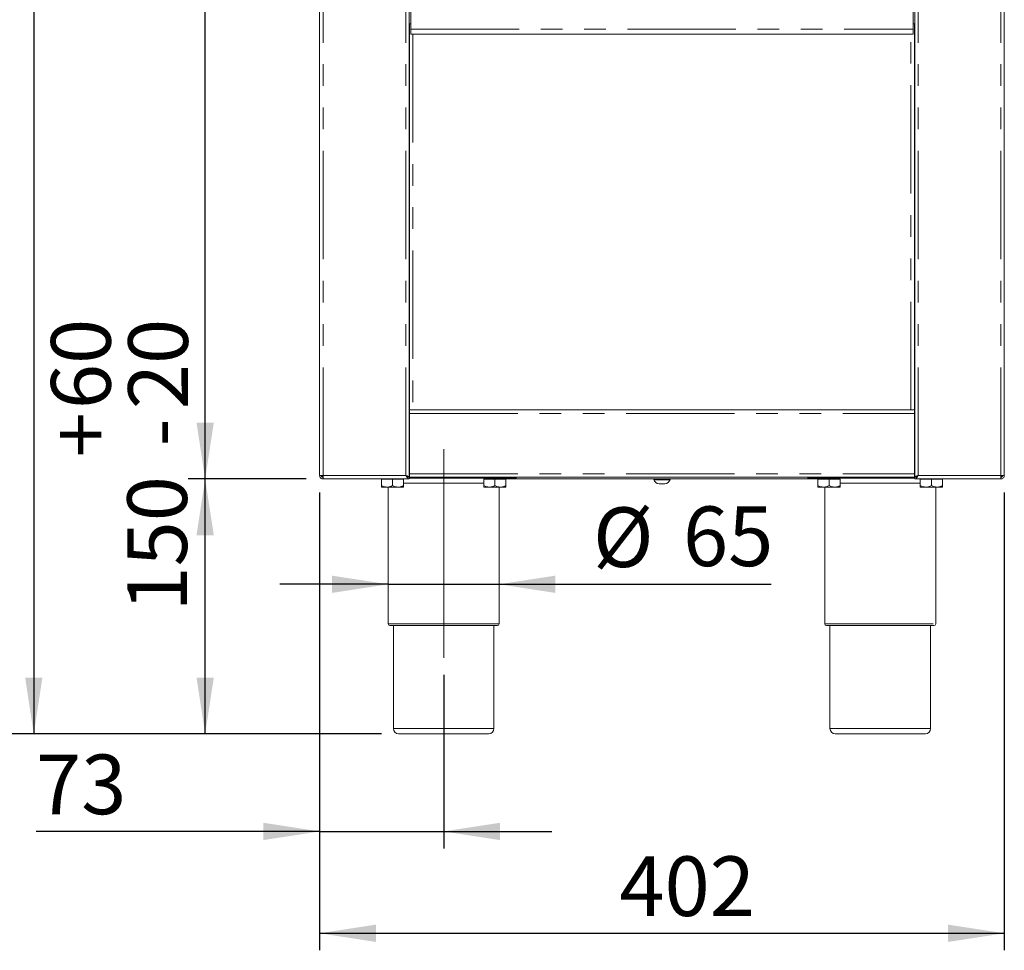
# Model space of a CAD drawing. Units: millimetres. Extents: x 5 to 415, y -14 to 292.
# Drawn here: x 38 to 96, y 141 to 196 of the extents above; entities that cross this region are included whole.
import ezdxf

# ---------------------------------------------------------------- set-up
doc = ezdxf.new("R2010")
doc.units = ezdxf.units.MM
doc.linetypes.add('CENTERX2', pattern=[20.32, 12.7, -2.54, 2.54, -2.54])
doc.linetypes.add('PHANTOM', pattern=[12.7, 6.35, -1.27, 1.27, -1.27, 1.27, -1.27])
doc.layers.add('BEMAßUNG', color=96, linetype='Continuous')
doc.styles.add('SLDTEXTSTYLE0', font='TXT', dxfattribs={"width": 0.75})
doc.dimstyles.new('SLDDIMSTYLE0', dxfattribs={"dimtxt": 3.5, "dimasz": 3.302, "dimexe": 0, "dimexo": 0.0625, "dimgap": 0.875, "dimtad": 1, "dimdec": 0, "dimlfac": 10, "dimrnd": 1e-09, "dimzin": 12, "dimdsep": 46, "dimtxsty": 'SLDTEXTSTYLE0', "dimsah": 1, "dimcen": 0.09, "dimadec": 0, "dimazin": 3, "dimtfac": 1, "dimtdec": 0, "dimtofl": 0, "dimtmove": 0, "dimatfit": 3, "dimfxl": 0, "dimfrac": 2, "dimtolj": 1, "dimtzin": 12, "dimarcsym": 0})
doc.dimstyles.new('SLDDIMSTYLE1', dxfattribs={"dimtxt": 3.5, "dimasz": 3.302, "dimexe": 0, "dimexo": 0.0625, "dimgap": 0.875, "dimtad": 1, "dimdec": 0, "dimlfac": 10, "dimrnd": 1e-09, "dimzin": 12, "dimdsep": 46, "dimtxsty": 'SLDTEXTSTYLE0', "dimsah": 1, "dimcen": 0.09, "dimadec": 0, "dimazin": 3, "dimtol": 1, "dimtp": 60, "dimtm": 20, "dimtfac": 1, "dimtdec": 0, "dimtofl": 0, "dimtmove": 0, "dimatfit": 3, "dimfxl": 0, "dimfrac": 2, "dimtolj": 1, "dimtzin": 12, "dimarcsym": 0})
doc.dimstyles.new('SLDDIMSTYLE2', dxfattribs={"dimtxt": 3.5, "dimasz": 3.302, "dimexe": 0, "dimexo": 0.0625, "dimgap": 0.875, "dimtad": 1, "dimlfac": 10, "dimrnd": 1e-09, "dimzin": 12, "dimdsep": 46, "dimtxsty": 'SLDTEXTSTYLE0', "dimsah": 1, "dimcen": 0.09, "dimadec": 0, "dimazin": 3, "dimtfac": 1, "dimtofl": 0, "dimtmove": 0, "dimatfit": 3, "dimfxl": 0, "dimfrac": 2, "dimtolj": 1, "dimtzin": 12, "dimarcsym": 0})
doc.dimstyles.new('SLDDIMSTYLE3', dxfattribs={"dimtxt": 3.5, "dimasz": 3.302, "dimexe": 0, "dimexo": 0.0625, "dimgap": 0.875, "dimtad": 1, "dimdec": 0, "dimlfac": 10, "dimrnd": 1e-09, "dimzin": 12, "dimdsep": 46, "dimtxsty": 'SLDTEXTSTYLE0', "dimsah": 1, "dimcen": 0.09, "dimadec": 0, "dimazin": 3, "dimtfac": 1, "dimtdec": 0, "dimtmove": 0, "dimatfit": 0, "dimfxl": 0, "dimfrac": 2, "dimtolj": 1, "dimtzin": 12, "dimarcsym": 0})
doc.dimstyles.new('SLDDIMSTYLE4', dxfattribs={"dimtxt": 3.5, "dimasz": 3.302, "dimexe": 0, "dimexo": 0.0625, "dimgap": 0.875, "dimtad": 1, "dimlfac": 10, "dimrnd": 1e-09, "dimzin": 12, "dimdsep": 46, "dimtxsty": 'SLDTEXTSTYLE0', "dimsah": 1, "dimcen": 0.09, "dimadec": 0, "dimazin": 3, "dimtfac": 1, "dimtmove": 0, "dimatfit": 0, "dimfxl": 0, "dimfrac": 2, "dimtolj": 1, "dimtzin": 12, "dimarcsym": 0})

# ---------------------------------------------------------------- blocks, each defined once
blk = doc.blocks.new('_D_1')
at = {"layer": 'BEMAßUNG'}
for p, q in [((49.355, 168.929), (49.355, 178.2)), ((55.274, 168.929), (48.355, 168.929)), ((49.355, 153.979), (49.355, 168.929)), ((59.692, 153.979), (48.355, 153.979))]:
    blk.add_line(p, q, dxfattribs=at)
for points in [[(49.355, 168.929), (48.847, 165.627), (49.863, 165.627)], [(49.355, 153.979), (49.863, 157.281), (48.847, 157.281)]]:
    blk.add_solid(points, dxfattribs=at)
at = {"layer": 'BEMAßUNG', "char_height": 3.5, "attachment_point": 1, "rotation": 90, "style": 'SLDTEXTSTYLE0'}
for s, insert in [('60', (40.317, 173.028)), ('20', (44.843, 173.028)), ('+', (40.317, 170.199)), ('-', (44.843, 170.838)), ('150', (44.789, 161.148))]:
    blk.add_mtext(s, dxfattribs=dict(at, insert=insert))
blk = doc.blocks.new('_D_2')
at = {"layer": 'BEMAßUNG'}
for p, q in [((54.842, 238.929), (38.305, 238.929)), ((39.305, 238.929), (39.305, 153.979)), ((59.692, 153.979), (38.305, 153.979))]:
    blk.add_line(p, q, dxfattribs=at)
for points in [[(39.305, 238.929), (38.797, 235.627), (39.813, 235.627)], [(39.305, 153.979), (39.813, 157.281), (38.797, 157.281)]]:
    blk.add_solid(points, dxfattribs=at)
at = {"layer": 'BEMAßUNG', "insert": (34.793, 199.706), "char_height": 3.5, "attachment_point": 1, "rotation": 90, "style": 'SLDTEXTSTYLE0'}
blk.add_mtext('850', dxfattribs=at)
blk = doc.blocks.new('_D_3')
at = {"layer": 'BEMAßUNG'}
for p, q in [((54.842, 253.921), (32.19, 253.921)), ((33.19, 253.921), (33.19, 153.979)), ((59.692, 153.979), (32.19, 153.979))]:
    blk.add_line(p, q, dxfattribs=at)
for points in [[(33.19, 253.921), (32.682, 250.619), (33.698, 250.619)], [(33.19, 153.979), (33.698, 157.281), (32.682, 157.281)]]:
    blk.add_solid(points, dxfattribs=at)
at = {"layer": 'BEMAßUNG', "insert": (28.678, 206.321), "char_height": 3.5, "attachment_point": 1, "rotation": 90, "style": 'SLDTEXTSTYLE0'}
blk.add_mtext('1000', dxfattribs=at)
blk = doc.blocks.new('_D_4')
at = {"layer": 'BEMAßUNG'}
for p, q in [((56.067, 168.129), (56.067, 147.249)), ((63.342, 157.429), (63.342, 147.249)), ((56.067, 148.249), (39.436, 148.249)), ((56.067, 148.249), (63.342, 148.249)), ((63.342, 148.249), (69.692, 148.249))]:
    blk.add_line(p, q, dxfattribs=at)
for points in [[(56.067, 148.249), (52.765, 148.757), (52.765, 147.741)], [(63.342, 148.249), (66.644, 147.741), (66.644, 148.757)]]:
    blk.add_solid(points, dxfattribs=at)
at = {"layer": 'BEMAßUNG', "insert": (39.436, 152.761), "char_height": 3.5, "attachment_point": 1, "style": 'SLDTEXTSTYLE0'}
blk.add_mtext('73', dxfattribs=at)
blk = doc.blocks.new('_D_5')
at = {"layer": 'BEMAßUNG'}
for p, q in [((60.092, 162.751), (53.742, 162.751)), ((60.092, 162.751), (66.592, 162.751)), ((66.592, 162.751), (82.546, 162.751))]:
    blk.add_line(p, q, dxfattribs=at)
for points in [[(60.092, 162.751), (56.79, 163.259), (56.79, 162.243)], [(66.592, 162.751), (69.894, 162.243), (69.894, 163.259)]]:
    blk.add_solid(points, dxfattribs=at)
at = {"layer": 'BEMAßUNG', "char_height": 3.5, "attachment_point": 1, "style": 'SLDTEXTSTYLE0'}
for s, insert in [('%%c', (72.095, 167.263)), ('65', (77.373, 167.316))]:
    blk.add_mtext(s, dxfattribs=dict(at, insert=insert))
blk = doc.blocks.new('_D_7')
at = {"layer": 'BEMAßUNG'}
for p, q in [((56.067, 168.129), (56.067, 141.273)), ((96.217, 168.129), (96.217, 141.273)), ((56.067, 142.273), (96.217, 142.273))]:
    blk.add_line(p, q, dxfattribs=at)
for points in [[(56.067, 142.273), (59.369, 141.765), (59.369, 142.781)], [(96.217, 142.273), (92.915, 142.781), (92.915, 141.765)]]:
    blk.add_solid(points, dxfattribs=at)
at = {"layer": 'BEMAßUNG', "insert": (73.643, 146.785), "char_height": 3.5, "attachment_point": 1, "style": 'SLDTEXTSTYLE0'}
blk.add_mtext('402', dxfattribs=at)
blk = doc.blocks.new('_D_8')
at = {"layer": 'BEMAßUNG'}
for p, q in [((54.842, 238.929), (48.355, 238.929)), ((49.355, 168.929), (49.355, 238.929)), ((55.274, 168.929), (48.355, 168.929))]:
    blk.add_line(p, q, dxfattribs=at)
for points in [[(49.355, 238.929), (48.847, 235.627), (49.863, 235.627)], [(49.355, 168.929), (49.863, 172.231), (48.847, 172.231)]]:
    blk.add_solid(points, dxfattribs=at)
at = {"layer": 'BEMAßUNG', "insert": (44.843, 207.614), "char_height": 3.5, "attachment_point": 1, "rotation": 90, "style": 'SLDTEXTSTYLE0'}
blk.add_mtext('700', dxfattribs=at)

msp = doc.modelspace()

# ---------------------------------------------------------------- linework, layer by layer
at = {"color": 7, "linetype": 'Continuous', "lineweight": 15}
for p, q in [((56.0668, 169.1292), (56.0668, 233.7292)), ((61.3168, 169.0392), (61.3168, 233.7292)), ((90.9668, 169.0392), (90.9668, 233.7292)), ((96.2168, 169.1292), (96.2168, 233.7292)), ((61.4168, 195.3292), (61.4168, 199.7292)), ((90.8668, 199.7292), (90.8668, 195.3292)), ((61.3168, 195.6292), (61.4168, 195.6292)), ((61.3418, 172.9792), (61.3418, 195.6292)), ((61.4168, 195.0292), (61.4168, 195.3292)), ((90.8668, 195.6292), (90.9668, 195.6292)), ((90.8668, 195.3292), (90.8668, 195.0292)), ((90.9418, 195.6292), (90.9418, 172.9792)), ((90.8668, 195.0292), (61.4168, 195.0292)), ((90.9668, 190.3042), (90.9657, 190.3042)), ((61.3168, 189.5542), (61.3179, 189.5542)), ((90.9668, 175.3042), (90.9657, 175.3042)), ((61.3168, 174.5542), (61.3179, 174.5542)), ((61.3418, 172.9792), (61.3168, 172.9792)), ((61.3418, 172.8792), (61.3168, 172.8792)), ((61.3418, 172.9792), (90.9418, 172.9792)), ((61.3418, 172.7792), (61.3418, 172.9792)), ((61.3418, 172.7792), (61.3418, 169.2292)), ((90.9418, 172.9792), (90.9418, 172.7792)), ((90.9668, 172.9792), (90.9418, 172.9792)), ((90.9668, 172.8792), (90.9418, 172.8792)), ((90.9418, 169.2292), (90.9418, 172.7792)), ((61.3418, 169.3292), (61.3168, 169.3292)), ((61.3418, 169.1792), (61.3168, 169.1792)), ((61.3418, 169.0292), (61.3418, 169.2292)), ((90.9668, 169.3292), (90.9418, 169.3292)), ((90.9418, 169.2292), (90.9418, 169.0292)), ((90.9668, 169.1792), (90.9418, 169.1792)), ((56.0668, 169.1292), (56.2668, 169.1292)), ((56.2168, 169.0447), (56.2168, 169.0731)), ((56.2668, 168.9292), (56.2668, 169.0292)), ((56.2668, 168.9292), (56.2739, 168.9292)), ((56.2739, 168.9292), (61.3168, 168.9292)), ((59.6918, 168.9192), (59.6918, 168.5498)), ((59.6918, 168.9192), (60.3418, 168.9192)), ((59.7618, 168.9292), (59.7618, 168.9192)), ((60.3418, 168.9192), (60.3418, 168.5498)), ((60.3418, 168.9192), (60.9918, 168.9192)), ((60.9218, 168.9192), (60.9218, 168.9292)), ((60.9918, 168.9192), (60.9918, 168.5498)), ((61.2168, 169.0392), (61.3168, 169.0392)), ((61.3168, 169.0292), (61.3168, 168.9292)), ((67.5918, 168.9792), (61.3168, 168.9792)), ((90.9418, 169.0292), (61.3418, 169.0292)), ((65.6918, 168.9192), (65.6918, 168.5498)), ((65.6918, 168.9192), (66.3418, 168.9192)), ((65.7618, 168.9792), (65.7618, 168.9192)), ((66.3418, 168.9192), (66.3418, 168.5498)), ((66.3418, 168.9192), (66.9918, 168.9192)), ((66.9218, 168.9192), (66.9218, 168.9792)), ((66.9218, 168.9292), (85.3618, 168.9292)), ((66.9918, 168.9192), (66.9918, 168.5498)), ((67.5918, 168.9792), (67.5918, 169.0292)), ((75.6668, 168.9292), (75.6668, 168.8892)), ((76.0729, 168.8892), (75.6668, 168.8892)), ((76.1166, 168.6492), (75.9683, 168.6492)), ((76.6168, 168.8892), (76.0729, 168.8892)), ((76.3153, 168.6492), (76.1166, 168.6492)), ((76.6168, 168.8892), (76.6168, 168.9292)), ((84.6918, 168.9792), (84.6918, 169.0292)), ((90.9668, 168.9792), (84.6918, 168.9792)), ((85.2918, 168.9192), (85.2918, 168.5498)), ((85.2918, 168.9192), (85.9418, 168.9192)), ((85.3618, 168.9792), (85.3618, 168.9192)), ((85.9418, 168.9192), (85.9418, 168.5498)), ((85.9418, 168.9192), (86.5918, 168.9192)), ((86.5218, 168.9192), (86.5218, 168.9792)), ((86.5918, 168.9192), (86.5918, 168.5498)), ((91.0668, 169.0392), (90.9668, 169.0392)), ((90.9668, 169.0292), (90.9668, 168.9292)), ((96.0097, 168.9292), (90.9668, 168.9292)), ((91.2918, 168.9192), (91.2918, 168.5498)), ((91.2918, 168.9192), (91.9418, 168.9192)), ((91.3618, 168.9292), (91.3618, 168.9192)), ((91.9418, 168.9192), (91.9418, 168.5498)), ((91.9418, 168.9192), (92.5918, 168.9192)), ((92.5218, 168.9192), (92.5218, 168.9292)), ((92.5918, 168.9192), (92.5918, 168.5498)), ((96.0168, 168.9292), (96.0097, 168.9292)), ((96.0192, 169.0292), (96.0164, 169.0292)), ((96.2168, 169.1292), (96.0168, 169.1292)), ((96.0168, 168.9292), (96.0168, 169.0292)), ((96.0668, 169.0447), (96.0668, 169.0731)), ((59.6918, 168.4492), (60.0168, 168.4492)), ((60.0168, 168.4492), (60.6668, 168.4492)), ((60.0918, 168.4492), (60.0918, 160.4292)), ((60.6668, 168.4492), (60.9918, 168.4492)), ((65.6918, 168.4492), (66.0168, 168.4492)), ((66.0168, 168.4492), (66.6668, 168.4492)), ((66.5918, 160.4292), (66.5918, 168.4492)), ((66.6668, 168.4492), (66.9918, 168.4492)), ((85.6168, 168.4492), (85.2918, 168.4492)), ((85.6168, 168.4492), (86.2668, 168.4492)), ((85.6918, 168.4492), (85.6918, 160.4292)), ((86.2668, 168.4492), (86.5918, 168.4492)), ((91.6168, 168.4492), (91.2918, 168.4492)), ((91.6168, 168.4492), (92.2668, 168.4492)), ((92.1918, 160.4292), (92.1918, 168.4492)), ((92.2668, 168.4492), (92.5918, 168.4492)), ((63.3418, 160.3292), (60.1918, 160.3292)), ((60.3918, 160.3292), (60.3918, 154.2792)), ((66.4918, 160.3292), (63.3418, 160.3292)), ((66.2918, 154.2792), (66.2918, 160.3292)), ((92.0918, 160.3292), (85.7918, 160.3292)), ((85.9918, 160.3292), (85.9918, 154.2792)), ((91.8918, 154.2792), (91.8918, 160.3292)), ((63.3418, 153.9792), (60.6918, 153.9792)), ((65.9918, 153.9792), (63.3418, 153.9792)), ((91.5918, 153.9792), (86.2918, 153.9792))]:
    msp.add_line(p, q, dxfattribs=at)
at = {"color": 8, "linetype": 'PHANTOM', "lineweight": 0}
for p, q in [((56.2668, 169.1292), (56.2668, 233.7292)), ((61.1168, 169.1292), (61.1168, 233.7292)), ((91.1668, 169.1292), (91.1668, 233.7292)), ((96.0168, 169.1292), (96.0168, 233.7292)), ((61.4168, 195.3292), (90.8668, 195.3292)), ((61.5418, 195.0292), (61.5418, 172.9792)), ((90.7418, 172.9792), (90.7418, 195.0292)), ((61.3418, 172.7792), (90.9418, 172.7792)), ((61.3418, 172.5792), (61.3168, 172.5792)), ((90.9668, 172.5792), (90.9418, 172.5792)), ((61.3418, 169.4792), (61.3168, 169.4792)), ((61.3418, 169.2292), (90.9418, 169.2292)), ((90.9668, 169.4792), (90.9418, 169.4792)), ((56.2668, 169.1292), (61.1168, 169.1292)), ((63.3418, 168.6792), (60.9918, 168.6792)), ((65.6918, 168.6792), (63.3418, 168.6792)), ((91.2918, 168.6792), (86.5918, 168.6792)), ((96.0168, 169.1292), (91.1668, 169.1292)), ((60.0918, 160.4292), (63.3418, 160.4292)), ((63.3418, 160.4292), (66.5918, 160.4292)), ((85.6918, 160.4292), (92.1918, 160.4292)), ((60.3918, 154.2792), (63.3418, 154.2792)), ((63.3418, 154.2792), (66.2918, 154.2792)), ((85.9918, 154.2792), (91.8918, 154.2792))]:
    msp.add_line(p, q, dxfattribs=at)
at = {"color": 7, "linetype": 'Continuous', "lineweight": 15}
for centre, radius, start, end in [((56.3418, 169.2292), 0.2, 210, 249.442745), ((75.9995, 168.9978), 0.35, 198.07722, 264.881805), ((76.2841, 168.9978), 0.35, 275.118195, 341.92278), ((95.9418, 169.2292), 0.2, 290.670648, 330), ((60.1918, 160.4292), 0.1, 180, 270), ((66.4918, 160.4292), 0.1, 270, 0), ((85.7918, 160.4292), 0.1, 180, 270), ((92.0918, 160.4292), 0.1, 270, 0), ((60.6918, 154.2792), 0.3, 180, 270), ((65.9918, 154.2792), 0.3, 270, 0), ((86.2918, 154.2792), 0.3, 180, 270), ((91.5918, 154.2792), 0.3, 270, 0)]:
    msp.add_arc(centre, radius, start, end, dxfattribs=at)
for points, knots in [([(61.3418, 190.329), (61.3388, 190.3287), (61.3322, 190.3279), (61.3241, 190.3218), (61.3188, 190.3133), (61.3181, 190.3072), (61.3178, 190.3042)], [0, 0, 0, 0, 0.233711, 0.5188138, 0.7677042, 1, 1, 1, 1]), ([(90.9658, 190.3042), (90.9655, 190.3072), (90.9649, 190.3133), (90.9595, 190.3218), (90.9514, 190.3279), (90.9448, 190.3287), (90.9418, 190.329)], [0, 0, 0, 0, 0.2322958, 0.4811862, 0.766289, 1, 1, 1, 1]), ([(90.9658, 190.3042), (90.9658, 190.2986), (90.9658, 190.2873), (90.9658, 190.2006), (90.9658, 190.0767), (90.9658, 189.9292), (90.9658, 189.7818), (90.9658, 189.6579), (90.9658, 189.5711), (90.9658, 189.5599), (90.9658, 189.5542)], [0, 0, 0, 0, 0.1249998, 0.2499993, 0.3749994, 0.5, 0.6250006, 0.7500007, 0.8750002, 1, 1, 1, 1]), ([(61.3178, 189.5542), (61.3181, 189.5513), (61.3188, 189.5451), (61.3241, 189.5367), (61.3322, 189.5306), (61.3388, 189.5298), (61.3418, 189.5294)], [0, 0, 0, 0, 0.2322958, 0.4811862, 0.766289, 1, 1, 1, 1]), ([(90.9418, 189.5294), (90.9448, 189.5298), (90.9514, 189.5306), (90.9595, 189.5367), (90.9649, 189.5451), (90.9655, 189.5513), (90.9658, 189.5542)], [0, 0, 0, 0, 0.233711, 0.5188138, 0.7677042, 1, 1, 1, 1]), ([(61.3418, 175.329), (61.3388, 175.3287), (61.3322, 175.3279), (61.3241, 175.3218), (61.3188, 175.3133), (61.3181, 175.3072), (61.3178, 175.3042)], [0, 0, 0, 0, 0.2337028, 0.5188409, 0.7677896, 1, 1, 1, 1]), ([(90.9658, 175.3042), (90.9655, 175.3072), (90.9649, 175.3133), (90.9595, 175.3218), (90.9514, 175.3279), (90.9448, 175.3287), (90.9418, 175.329)], [0, 0, 0, 0, 0.2322104, 0.4811591, 0.7662972, 1, 1, 1, 1]), ([(90.9658, 175.3042), (90.9658, 175.2986), (90.9658, 175.2873), (90.9658, 175.2006), (90.9658, 175.0767), (90.9658, 174.9292), (90.9658, 174.7818), (90.9658, 174.6579), (90.9658, 174.5711), (90.9658, 174.5599), (90.9658, 174.5542)], [0, 0, 0, 0, 0.1249998, 0.2499993, 0.3749994, 0.4999975, 0.6250006, 0.7500007, 0.8750002, 1, 1, 1, 1]), ([(61.3178, 174.5542), (61.3181, 174.5513), (61.3188, 174.5451), (61.3241, 174.5367), (61.3322, 174.5306), (61.3388, 174.5298), (61.3418, 174.5294)], [0, 0, 0, 0, 0.2322314, 0.4812028, 0.766276, 1, 1, 1, 1]), ([(90.9418, 174.5294), (90.9448, 174.5298), (90.9514, 174.5306), (90.9595, 174.5367), (90.9649, 174.5451), (90.9655, 174.5513), (90.9658, 174.5542)], [0, 0, 0, 0, 0.233724, 0.5187972, 0.7677686, 1, 1, 1, 1]), ([(56.0668, 169.1292), (56.0698, 169.103), (56.0758, 169.0506), (56.1221, 168.9845), (56.1882, 168.9383), (56.2406, 168.9322), (56.2668, 168.9292)], [0, 0, 0, 0, 0.2500046, 0.5000083, 0.7499997, 1, 1, 1, 1]), ([(56.1668, 169.1292), (56.1683, 169.1161), (56.1713, 169.0899), (56.1944, 169.0569), (56.2275, 169.0337), (56.2537, 169.0307), (56.2668, 169.0292)], [0, 0, 0, 0, 0.24998949, 0.49999361, 0.7500013, 1, 1, 1, 1]), ([(56.2668, 169.1292), (56.2674, 169.103), (56.2686, 169.0506), (56.2703, 168.9845), (56.2721, 168.9383), (56.2733, 168.9322), (56.2739, 168.9292)], [0, 0, 0, 0, 0.250002, 0.5000053, 0.749998, 1, 1, 1, 1]), ([(61.3168, 168.9292), (61.2998, 168.9324), (61.2659, 168.9386), (61.2149, 168.9866), (61.1652, 169.0532), (61.1325, 169.1046), (61.1168, 169.1292)], [0, 0, 0, 0, 0.2546507, 0.5095474, 0.7644387, 1, 1, 1, 1]), ([(61.3168, 169.0292), (61.2936, 169.0322), (61.2471, 169.0381), (61.1804, 169.0796), (61.1369, 169.1135), (61.1168, 169.1292)], [0, 0, 0, 0, 0.348136, 0.6975236, 1, 1, 1, 1]), ([(61.1168, 169.1292), (61.143, 169.1217), (61.1954, 169.1067), (61.2615, 169.0842), (61.3078, 169.0617), (61.3138, 169.0467), (61.3168, 169.0392)], [0, 0, 0, 0, 0.2499987, 0.4999993, 0.7500012, 1, 1, 1, 1]), ([(61.1168, 169.1292), (61.1298, 169.1217), (61.1558, 169.1067), (61.1864, 169.0869), (61.1972, 169.0746), (61.2014, 169.0698)], [0, 0, 0, 0, 0.3785469, 0.75705376, 1, 1, 1, 1]), ([(90.9668, 169.0292), (90.99, 169.0322), (91.0365, 169.0381), (91.1033, 169.0796), (91.1467, 169.1135), (91.1668, 169.1292)], [0, 0, 0, 0, 0.348136, 0.6975236, 1, 1, 1, 1]), ([(90.9668, 168.9292), (90.9838, 168.9324), (91.0178, 168.9386), (91.0687, 168.9866), (91.1184, 169.0532), (91.1511, 169.1046), (91.1668, 169.1292)], [0, 0, 0, 0, 0.2546507, 0.5095474, 0.7644387, 1, 1, 1, 1]), ([(91.1668, 169.1292), (91.1406, 169.1217), (91.0882, 169.1067), (91.0221, 169.0842), (90.9758, 169.0617), (90.9698, 169.0467), (90.9668, 169.0392)], [0, 0, 0, 0, 0.2499987, 0.4999993, 0.7500012, 1, 1, 1, 1]), ([(91.1668, 169.1292), (91.1538, 169.1217), (91.1279, 169.1067), (91.0972, 169.0869), (91.0864, 169.0746), (91.0822, 169.0698)], [0, 0, 0, 0, 0.3785469, 0.75705376, 1, 1, 1, 1]), ([(96.0168, 169.1292), (96.0162, 169.103), (96.015, 169.0506), (96.0133, 168.9845), (96.0115, 168.9383), (96.0103, 168.9322), (96.0097, 168.9292)], [0, 0, 0, 0, 0.250002, 0.5000053, 0.749998, 1, 1, 1, 1]), ([(96.1168, 169.1292), (96.1153, 169.1161), (96.1123, 169.0899), (96.0892, 169.0569), (96.0561, 169.0337), (96.0299, 169.0307), (96.0168, 169.0292)], [0, 0, 0, 0, 0.24998949, 0.49999361, 0.7500013, 1, 1, 1, 1]), ([(96.2168, 169.1292), (96.2138, 169.103), (96.2078, 169.0506), (96.1615, 168.9845), (96.0954, 168.9383), (96.043, 168.9322), (96.0168, 168.9292)], [0, 0, 0, 0, 0.2500046, 0.5000083, 0.7499997, 1, 1, 1, 1]), ([(60.0168, 168.4492), (59.9596, 168.455), (59.8462, 168.4666), (59.743, 168.5222), (59.6918, 168.5498)], [0, 0, 0, 0, 0.5039981, 1, 1, 1, 1]), ([(59.6918, 168.5498), (59.6918, 168.5373), (59.6918, 168.4844), (59.6918, 168.4504), (59.6918, 168.4493), (59.6918, 168.4492)], [0, 0, 0, 0, 0.2240699, 0.9455382, 1, 1, 1, 1]), ([(60.3418, 168.5498), (60.2973, 168.5263), (60.2068, 168.4785), (60.0946, 168.4513), (60.0304, 168.4496), (60.0168, 168.4492)], [0, 0, 0, 0, 0.43238, 0.8795485, 1, 1, 1, 1]), ([(60.6668, 168.4492), (60.6096, 168.455), (60.4962, 168.4666), (60.393, 168.5222), (60.3418, 168.5498)], [0, 0, 0, 0, 0.5040018, 1, 1, 1, 1]), ([(60.9918, 168.5498), (60.9473, 168.5263), (60.8568, 168.4785), (60.7446, 168.4513), (60.6804, 168.4496), (60.6668, 168.4492)], [0, 0, 0, 0, 0.4323778, 0.8795523, 1, 1, 1, 1]), ([(60.9918, 168.4492), (60.9918, 168.4493), (60.9918, 168.4504), (60.9918, 168.4844), (60.9918, 168.5373), (60.9918, 168.5498)], [0, 0, 0, 0, 0.0544618, 0.7759301, 1, 1, 1, 1]), ([(66.0168, 168.4492), (65.9596, 168.455), (65.8462, 168.4666), (65.743, 168.5222), (65.6918, 168.5498)], [0, 0, 0, 0, 0.5039981, 1, 1, 1, 1]), ([(65.6918, 168.5498), (65.6918, 168.5373), (65.6918, 168.4844), (65.6918, 168.4504), (65.6918, 168.4493), (65.6918, 168.4492)], [0, 0, 0, 0, 0.2240699, 0.9455382, 1, 1, 1, 1]), ([(66.3418, 168.5498), (66.2973, 168.5263), (66.2068, 168.4785), (66.0946, 168.4513), (66.0304, 168.4496), (66.0168, 168.4492)], [0, 0, 0, 0, 0.4323817, 0.8795455, 1, 1, 1, 1]), ([(66.6668, 168.4492), (66.6096, 168.455), (66.4962, 168.4666), (66.393, 168.5222), (66.3418, 168.5498)], [0, 0, 0, 0, 0.5040026, 1, 1, 1, 1]), ([(66.9918, 168.5498), (66.9473, 168.5263), (66.8568, 168.4785), (66.7446, 168.4513), (66.6804, 168.4496), (66.6668, 168.4492)], [0, 0, 0, 0, 0.4323778, 0.8795523, 1, 1, 1, 1]), ([(66.9918, 168.4492), (66.9918, 168.4493), (66.9918, 168.4504), (66.9918, 168.4844), (66.9918, 168.5373), (66.9918, 168.5498)], [0, 0, 0, 0, 0.0544618, 0.7759301, 1, 1, 1, 1]), ([(85.6168, 168.4492), (85.5596, 168.455), (85.4462, 168.4666), (85.343, 168.5222), (85.2918, 168.5498)], [0, 0, 0, 0, 0.5039981, 1, 1, 1, 1]), ([(85.2918, 168.5498), (85.2918, 168.5288), (85.2918, 168.4724), (85.2918, 168.4582), (85.2918, 168.4492)], [0, 0, 0, 0, 0.3721394, 1, 1, 1, 1]), ([(85.9418, 168.5498), (85.8973, 168.5263), (85.8068, 168.4785), (85.6946, 168.4513), (85.6304, 168.4496), (85.6168, 168.4492)], [0, 0, 0, 0, 0.4323824, 0.879547, 1, 1, 1, 1]), ([(86.2668, 168.4492), (86.2096, 168.455), (86.0962, 168.4666), (85.993, 168.5222), (85.9418, 168.5498)], [0, 0, 0, 0, 0.5040018, 1, 1, 1, 1]), ([(86.5918, 168.5498), (86.5473, 168.5263), (86.4568, 168.4785), (86.3446, 168.4513), (86.2804, 168.4496), (86.2668, 168.4492)], [0, 0, 0, 0, 0.4323778, 0.8795523, 1, 1, 1, 1]), ([(86.5918, 168.4492), (86.5918, 168.4582), (86.5918, 168.4724), (86.5918, 168.5288), (86.5918, 168.5498)], [0, 0, 0, 0, 0.6278606, 1, 1, 1, 1]), ([(91.6168, 168.4492), (91.5596, 168.455), (91.4462, 168.4666), (91.343, 168.5222), (91.2918, 168.5498)], [0, 0, 0, 0, 0.5039981, 1, 1, 1, 1]), ([(91.2918, 168.5498), (91.2918, 168.5288), (91.2918, 168.4724), (91.2918, 168.4582), (91.2918, 168.4492)], [0, 0, 0, 0, 0.3721394, 1, 1, 1, 1]), ([(91.9418, 168.5498), (91.8973, 168.5263), (91.8068, 168.4785), (91.6946, 168.4513), (91.6304, 168.4496), (91.6168, 168.4492)], [0, 0, 0, 0, 0.4323817, 0.8795455, 1, 1, 1, 1]), ([(92.2668, 168.4492), (92.2096, 168.455), (92.0962, 168.4666), (91.993, 168.5222), (91.9418, 168.5498)], [0, 0, 0, 0, 0.5040034, 1, 1, 1, 1]), ([(92.5918, 168.5498), (92.5473, 168.5263), (92.4568, 168.4785), (92.3446, 168.4513), (92.2804, 168.4496), (92.2668, 168.4492)], [0, 0, 0, 0, 0.4323778, 0.8795523, 1, 1, 1, 1]), ([(92.5918, 168.4492), (92.5918, 168.4582), (92.5918, 168.4724), (92.5918, 168.5288), (92.5918, 168.5498)], [0, 0, 0, 0, 0.6278606, 1, 1, 1, 1])]:
    msp.add_open_spline(points, degree=3, knots=knots, dxfattribs=at)
at = {"layer": 'BEMAßUNG', "linetype": 'CENTERX2', "lineweight": 0}
msp.add_line((63.3418, 158.4292), (63.3418, 170.6792), dxfattribs=at)

# ---------------------------------------------------------------- dimensions: what is measured, and where the dimension line sits
at = {"layer": 'BEMAßUNG'}
for base, p1, p2, dimstyle, picture, middle in [((33.1897, 153.9792), (55.8418, 253.921), (60.6918, 153.9792), 'SLDDIMSTYLE2', '_D_3', (33.1897, 211.4929)), ((39.3045644792, 153.9792337991), (55.8418075982, 238.9292337991), (60.6918075982, 153.9792337991), 'SLDDIMSTYLE0', '_D_2', (39.3045644792, 203.5856534309)), ((49.3547, 238.9292), (56.2739, 168.9292), (55.8418, 238.9292), 'SLDDIMSTYLE2', '_D_8', (49.3547, 211.4929)), ((49.3546607241, 168.9292337991), (60.6918075982, 153.9792337991), (56.273878666, 168.9292337991), 'SLDDIMSTYLE1', '_D_1', (49.3546607241, 169.6741027028))]:
    dim = msp.add_linear_dim(base=base, p1=p1, p2=p2, angle=90, dimstyle=dimstyle, dxfattribs=at)
    dim.commit()
    dim.dimension.update_dxf_attribs({"geometry": picture, "text_midpoint": middle, "dimtype": 160})
for base, p1, p2, dimstyle, picture, middle in [((63.3418, 148.249), (56.0668, 169.1292), (63.3418, 158.4292), 'SLDDIMSTYLE3', '_D_4', (42.0218, 148.249)), ((96.2168075982, 142.2734035218), (56.0668075982, 169.1292337991), (96.2168075982, 169.1292337991), 'SLDDIMSTYLE0', '_D_7', (77.5218172524, 142.2734035218))]:
    dim = msp.add_linear_dim(base=base, p1=p1, p2=p2, dimstyle=dimstyle, dxfattribs=at)
    dim.commit()
    dim.dimension.update_dxf_attribs({"geometry": picture, "text_midpoint": middle, "dimtype": 160})
dim = msp.add_linear_dim(base=(66.5918, 162.7509), p1=(60.0918, 160.4292), p2=(66.5918, 160.4292), text='%%c<>', dimstyle='SLDDIMSTYLE4', dxfattribs=at)
dim.commit()
dim.dimension.update_dxf_attribs({"geometry": '_D_5', "text_midpoint": (77.3203, 162.7509), "dimtype": 160})

doc.saveas('drawing.dxf')
